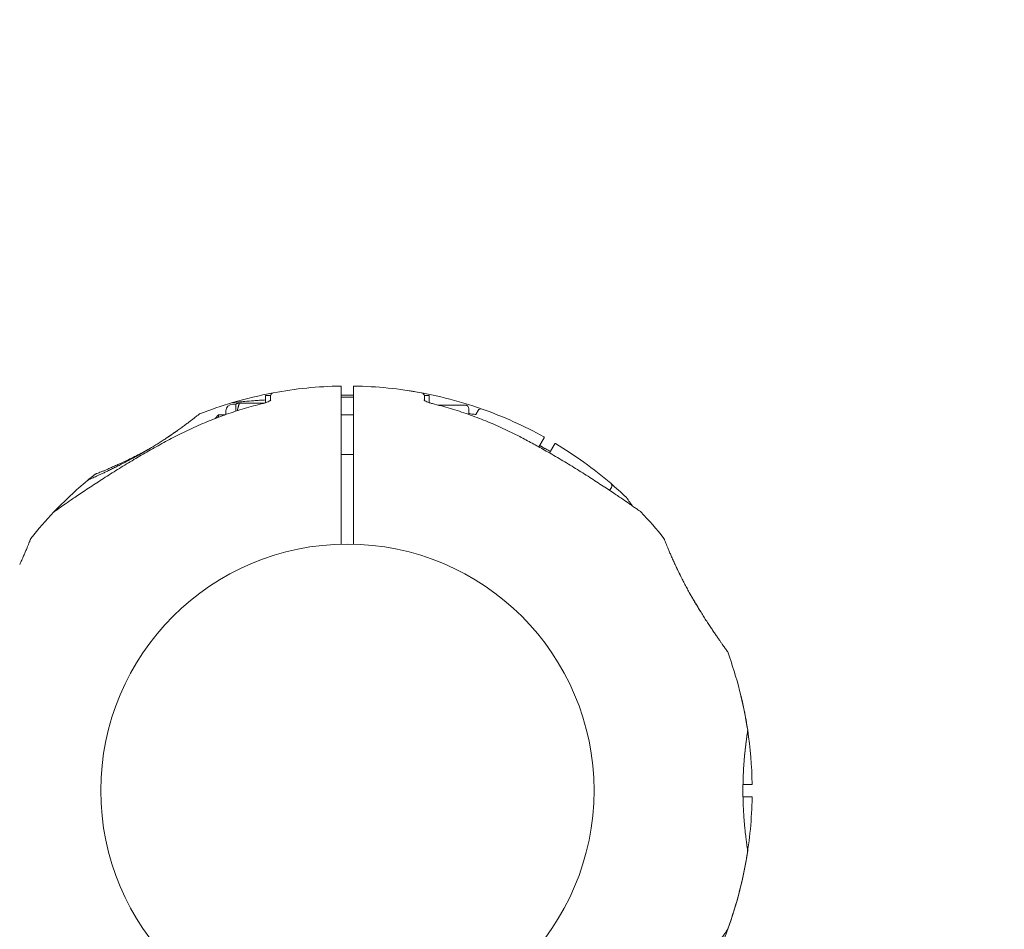
# Model space of a CAD drawing. Units: millimetres. Extents: x 3317 to 21765, y 5129 to 14132.
# Drawn here: x 9063 to 9362, y 11312 to 11588 of the extents above; entities that cross this region are included whole.
import ezdxf

# ---------------------------------------------------------------- set-up
doc = ezdxf.new("R2010")
doc.units = ezdxf.units.MM
doc.header["$LTSCALE"] = 60
doc.layers.add('Dimension (ISO)', color=7, linetype='Continuous', lineweight=18)
doc.layers.add('Visible (ISO)', color=7, linetype='Continuous', lineweight=18)
doc.styles.add('Note Text (ISO)', font='tahoma.ttf')
doc.dimstyles.new('Aplay Dimension Styles M', dxfattribs={"dimscale": 60, "dimtxt": 2.5, "dimasz": 2.5, "dimexe": 3.175, "dimexo": 2, "dimgap": 0.762, "dimtad": 1, "dimdec": 1, "dimlfac": 0.001, "dimrnd": 1e-08, "dimzin": 0, "dimdsep": 46, "dimtxsty": 'Note Text (ISO)', "dimcen": 0.09, "dimdle": 10, "dimclrd": 256, "dimclre": 256, "dimclrt": 7, "dimadec": 0, "dimazin": 0, "dimtfac": 1.40208, "dimtofl": 0, "dimtmove": 0, "dimatfit": 3, "dimfxl": 1, "dimtolj": 1, "dimtzin": 0, "dimlwd": -1, "dimlwe": -1, "dimarcsym": 0})

# ---------------------------------------------------------------- blocks, each defined once
blk = doc.blocks.new('*D32')
at = {"layer": 'Defpoints', "color": 0, "transparency": 16777216}
for p in [(5222.05, 13623.94), (3522.31, 5128.94), (11600.42, 5128.94)]:
    blk.add_point(p, dxfattribs=at)
at = {"layer": 'Dimension (ISO)', "transparency": 16777216}
for p, q in [((5102.05, 13623.94), (3331.81, 13623.94)), ((3522.31, 13473.94), (3522.31, 5278.94)), ((11480.42, 5128.94), (3331.81, 5128.94))]:
    blk.add_line(p, q, dxfattribs=at)
for points in [[(3497.31, 13473.94), (3547.31, 13473.94), (3522.31, 13623.94)], [(3497.31, 5278.94), (3547.31, 5278.94), (3522.31, 5128.94)]]:
    blk.add_solid(points, dxfattribs=at)
at = {"layer": 'Dimension (ISO)', "color": 7, "transparency": 16777216, "insert": (3319.74, 9376.44), "char_height": 150, "attachment_point": 2, "rotation": 90, "style": 'Note Text (ISO)'}
blk.add_mtext('\\A1;8.5 m', dxfattribs=at)
blk = doc.blocks.new('*D33')
at = {"layer": 'Defpoints', "color": 0, "transparency": 16777216}
for p in [(5882.31, 12233.94), (19909.33, 11190.58), (5882.31, 10903.94)]:
    blk.add_point(p, dxfattribs=at)
at = {"layer": 'Dimension (ISO)', "transparency": 16777216}
for p, q in [((5882.31, 11023.94), (5882.31, 12424.44)), ((19909.33, 11310.58), (19909.33, 12424.44)), ((19759.33, 12233.94), (6032.31, 12233.94))]:
    blk.add_line(p, q, dxfattribs=at)
for points in [[(6032.31, 12258.94), (6032.31, 12208.94), (5882.31, 12233.94)], [(19759.33, 12258.94), (19759.33, 12208.94), (19909.33, 12233.94)]]:
    blk.add_solid(points, dxfattribs=at)
at = {"layer": 'Dimension (ISO)', "color": 7, "transparency": 16777216, "insert": (12895.82, 12435.8), "char_height": 150, "attachment_point": 2, "style": 'Note Text (ISO)'}
blk.add_mtext('\\A1;14.0 m', dxfattribs=at)
blk = doc.blocks.new('*D34')
at = {"layer": 'Defpoints', "color": 0, "transparency": 16777216}
for p in [(16941.51, 11790.85), (5382.15, 6732.45), (11742.15, 6732.45)]:
    blk.add_point(p, dxfattribs=at)
at = {"layer": 'Dimension (ISO)', "transparency": 16777216}
for p, q in [((16821.51, 11790.85), (5191.65, 11790.85)), ((5382.15, 11640.85), (5382.15, 6882.45)), ((11622.15, 6732.45), (5191.65, 6732.45))]:
    blk.add_line(p, q, dxfattribs=at)
for points in [[(5357.15, 11640.85), (5407.15, 11640.85), (5382.15, 11790.85)], [(5357.15, 6882.45), (5407.15, 6882.45), (5382.15, 6732.45)]]:
    blk.add_solid(points, dxfattribs=at)
at = {"layer": 'Dimension (ISO)', "color": 7, "transparency": 16777216, "insert": (5182.8, 9261.65), "char_height": 150, "attachment_point": 2, "rotation": 90, "style": 'Note Text (ISO)'}
blk.add_mtext('\\A1;5.1 m', dxfattribs=at)

msp = doc.modelspace()

# ---------------------------------------------------------------- linework, layer by layer
at = {"layer": 'Visible (ISO)'}
for p, q in [((9160.46, 11471.08), (9160.46, 11476.57)), ((9164.16, 11476.57), (9164.16, 11471.08)), ((9137.46, 11473.92), (9137.46, 11471.71)), ((9137.46, 11473.92), (9138.96, 11473.92)), ((9138.96, 11473.92), (9138.96, 11473.73)), ((9138.96, 11473.92), (9138.96, 11473.92)), ((9138.96, 11473.92), (9138.96, 11473.67)), ((9138.96, 11473.67), (9138.96, 11472.39)), ((9185.66, 11473.92), (9185.66, 11473.67)), ((9185.66, 11473.92), (9187.16, 11473.92)), ((9185.66, 11472.39), (9185.66, 11473.67)), ((9187.16, 11473.92), (9187.16, 11471.71)), ((9187.16, 11473.92), (9187.16, 11473.92)), ((9187.16, 11473.92), (9187.16, 11471.71)), ((9125.46, 11468.14), (9125.46, 11469.27)), ((9128.46, 11471.27), (9127.46, 11471.27)), ((9128.46, 11471.02), (9128.69, 11471.43)), ((9128.46, 11469.15), (9128.46, 11471.27)), ((9136.39, 11471.6), (9129.53, 11471.6)), ((9160.46, 11463.74), (9160.46, 11471.08)), ((9164.16, 11471.08), (9164.16, 11463.74)), ((9197.96, 11471.02), (9189.74, 11471.02)), ((9199.16, 11469.82), (9199.16, 11468.14)), ((9201.98, 11469.35), (9201.32, 11468.19)), ((9122.16, 11466.95), (9123.23, 11468.02)), ((9122.16, 11466.92), (9122.16, 11466.95)), ((9123.23, 11468.02), (9123.23, 11467.33)), ((9125.13, 11468.02), (9123.23, 11468.02)), ((9164.16, 11468.02), (9160.46, 11468.02)), ((9160.46, 11428.76), (9160.46, 11463.74)), ((9164.16, 11463.74), (9164.16, 11428.76)), ((9220.43, 11458.3), (9222.02, 11461.06)), ((9102.33, 11457.8), (9102.33, 11457.8)), ((9225.23, 11459.21), (9223.65, 11456.48)), ((9164.16, 11456.02), (9160.46, 11456.02)), ((9241.9, 11445.09), (9242.42, 11446)), ((9266.17, 11413.92), (9266.17, 11413.92)), ((9282.36, 11355.79), (9284.94, 11355.79)), ((9284.94, 11352.09), (9282.36, 11352.09))]:
    msp.add_line(p, q, dxfattribs=at)
msp.add_circle((9162.31, 11353.94), 74.85, dxfattribs=at)
for centre, radius, start, end in [((9162.31, 11353.94), 122.85, 100.5715, 106.4712), ((9139.96, 11473.72), 1, 100.5692, 180), ((9162.31, 11353.94), 122.85, 90.9577, 100.5692), ((9160.26, 11476.57), 0.2, 0, 90.9577), ((9164.36, 11476.57), 0.2, 89.0423, 180), ((9162.31, 11353.94), 122.85, 79.4308, 89.0423), ((9162.31, 11353.94), 122.85, 70.5692, 81.427), ((9184.66, 11473.72), 1, 0, 79.4308), ((9162.31, 11353.94), 122.85, 106.4712, 111.427), ((9127.76, 11470.79), 1, 95.2909, 106.4712), ((9127.46, 11469.27), 2, 90, 180), ((9197.96, 11469.82), 1.2, 0, 90), ((9202.85, 11468.85), 1, 70.5692, 150), ((9162.31, 11353.94), 122.85, 60.9577, 70.5692), ((9117.61, 11467.83), 0.5, 111.427, 128.743), ((9221.85, 11461.16), 0.2, 330, 60.9577), ((9225.4, 11459.11), 0.2, 59.0423, 150), ((9162.31, 11353.94), 122.85, 49.4308, 59.0423), ((9162.31, 11353.94), 122.85, 129.9585, 136.4667), ((9162.31, 11353.94), 122.85, 128.573, 129.9585), ((9086.02, 11449.59), 0.5, 111.257, 128.573), ((9162.31, 11353.94), 122.85, 46.4712, 49.4308), ((9241.56, 11446.5), 1, 330, 49.4308), ((9246.23, 11442.28), 1, 35.2909, 46.4712), ((9162.31, 11353.94), 122.85, 136.4712, 141.427), ((9073.97, 11437.86), 1, 125.2909, 136.4712), ((9250.66, 11437.86), 1, 43.5288, 54.7091), ((9162.31, 11353.94), 122.85, 38.573, 43.5288), ((9066.66, 11430.22), 0.5, 141.427, 158.743), ((9257.97, 11430.22), 0.5, 21.257, 38.573), ((9162.31, 11353.94), 122.85, 8.573, 20.0415), ((9280.78, 11382.44), 1, 13.5288, 14.1742), ((9162.31, 11353.94), 122.85, 8.573, 13.5288), ((9162.31, 11353.94), 122.85, 0.9577, 8.573), ((9283.29, 11372.18), 0.5, 351.257, 8.573), ((9283.29, 11372.18), 0.5, 351.257, 8.573), ((9284.94, 11355.99), 0.2, 270, 0.9577), ((9162.31, 11353.94), 122.85, 350.0415, 359.0423), ((9284.94, 11351.89), 0.2, 359.0423, 90), ((9162.31, 11353.94), 122.85, 339.9585, 351.427), ((9283.29, 11335.7), 0.5, 351.427, 8.743), ((9162.31, 11353.94), 122.85, 338.573, 350.0415)]:
    msp.add_arc(centre, radius, start, end, dxfattribs=at)
for centre, major_axis, ratio, start_param, end_param in [((9155.43, 11427.58), (-62.68, 8.4), 0.737698, 5.605778, 5.613391), ((9155.09, 11428.43), (62.09, -7.7), 0.732522, 2.458259, 2.465988), ((9101.41, 11397.44), (24.36, 57.61), 0.732588, 0.675475, 0.683206), ((9102.03, 11396.62), (-24.02, -58.59), 0.738192, 3.810388, 3.817991), ((9205.82, 11414.84), (57.61, -24.36), 0.732588, 0.675475, 0.683206), ((9204.99, 11414.22), (-58.59, 24.02), 0.738192, 3.810388, 3.817991), ((9230.44, 11384.93), (37.71, -49.91), 0.732588, 0.681919, 0.683206), ((9229.41, 11384.8), (-38.73, 50.1), 0.738192, 3.816714, 3.817991)]:
    msp.add_ellipse(centre, major_axis=major_axis, ratio=ratio, start_param=start_param, end_param=end_param, dxfattribs=at)
for points, knots in [([(9137.46, 11472.57), (9136.85, 11472.53), (9136.25, 11472.49), (9135.05, 11472.4), (9134.46, 11472.36), (9132.9, 11472.24), (9131.98, 11472.16), (9130.52, 11472.04), (9129.95, 11471.99), (9129.05, 11471.91), (9128.71, 11471.88), (9128.19, 11471.83), (9128.01, 11471.81), (9127.74, 11471.79), (9127.67, 11471.78), (9127.67, 11471.78)], [3.417548, 3.417548, 3.417548, 3.417548, 3.629833, 3.629833, 3.850302, 3.850302, 4.232726, 4.232726, 4.525466, 4.525466, 4.764039, 4.764039, 4.970723, 4.970723, 5.189759, 5.189759, 5.189759, 5.189759]), ([(9139.09, 11472.49), (9139.09, 11472.49), (9139.08, 11472.49), (9139.08, 11472.48), (9139.05, 11472.46), (9138.96, 11472.39), (9138.88, 11472.33), (9138.63, 11472.19), (9138.45, 11472.1), (9138.01, 11471.91), (9137.74, 11471.8), (9137.15, 11471.61), (9136.84, 11471.52), (9136.53, 11471.44)], [0.101974, 0.101974, 0.101974, 0.101974, 0.1104116, 0.1104116, 0.1619421, 0.1619421, 0.2340137, 0.2340137, 0.3287976, 0.3287976, 0.4375856, 0.4375856, 0.5439401, 0.5439401, 0.5439401, 0.5439401]), ([(9137.46, 11471.71), (9137.45, 11471.71), (9137.45, 11471.71), (9137.26, 11471.64), (9137.07, 11471.59), (9136.87, 11471.53)], [0.43546951, 0.43546951, 0.43546951, 0.43546951, 0.43758689, 0.43758689, 0.50462623, 0.50462623, 0.50462623, 0.50462623]), ([(9164.16, 11473.99), (9163.9, 11473.99), (9163.63, 11473.98), (9162.89, 11473.98), (9162.41, 11473.97), (9161.45, 11473.98), (9160.97, 11473.98), (9160.48, 11473.99), (9160.47, 11473.99), (9160.46, 11473.99)], [-2.9795564, -2.9795564, -2.9795564, -2.9795564, -2.9014697, -2.9014697, -2.7601675, -2.7601675, -2.6189014, -2.6189014, -2.6153332, -2.6153332, -2.6153332, -2.6153332]), ([(9185.54, 11472.49), (9185.54, 11472.49), (9185.54, 11472.49), (9185.54, 11472.48), (9185.57, 11472.46), (9185.66, 11472.39), (9185.74, 11472.33), (9185.99, 11472.19), (9186.17, 11472.1), (9186.61, 11471.91), (9186.88, 11471.8), (9187.47, 11471.61), (9187.78, 11471.52), (9188.09, 11471.44)], [0.1019738, 0.1019738, 0.1019738, 0.1019738, 0.1104114, 0.1104114, 0.1619418, 0.1619418, 0.2340136, 0.2340136, 0.3287988, 0.3287988, 0.4375869, 0.4375869, 0.5439406, 0.5439406, 0.5439406, 0.5439406]), ([(9187.16, 11471.71), (9187.17, 11471.71), (9187.17, 11471.71), (9187.47, 11471.61), (9187.78, 11471.52), (9188.09, 11471.44)], [0.4354688, 0.4354688, 0.4354688, 0.4354688, 0.4375856, 0.4375856, 0.5439401, 0.5439401, 0.5439401, 0.5439401]), ([(9136.53, 11471.44), (9134.69, 11470.99), (9132.86, 11470.49), (9129.23, 11469.41), (9127.43, 11468.83), (9123.85, 11467.57), (9122.08, 11466.9), (9118.56, 11465.48), (9116.82, 11464.73), (9113.38, 11463.14), (9111.68, 11462.31), (9110, 11461.43)], [0, 0, 0, 0, 0.565473, 0.565473, 1.130947, 1.130947, 1.69642, 1.69642, 2.261893, 2.261893, 2.827367, 2.827367, 2.827367, 2.827367]), ([(9214.62, 11461.43), (9212.94, 11462.31), (9211.24, 11463.14), (9207.8, 11464.73), (9206.06, 11465.48), (9202.54, 11466.9), (9200.77, 11467.57), (9197.2, 11468.83), (9195.39, 11469.41), (9191.76, 11470.49), (9189.93, 11470.99), (9188.09, 11471.44)], [0, 0, 0, 0, 0.565473, 0.565473, 1.130947, 1.130947, 1.69642, 1.69642, 2.261893, 2.261893, 2.827367, 2.827367, 2.827367, 2.827367]), ([(9117.3, 11468.22), (9117.3, 11468.22), (9117.28, 11468.2), (9117.18, 11468.12), (9117.11, 11468.06), (9116.91, 11467.91), (9116.79, 11467.81), (9116.5, 11467.59), (9116.34, 11467.45), (9115.96, 11467.15), (9115.74, 11466.99), (9115.27, 11466.63), (9115.02, 11466.43), (9114.46, 11466), (9114.17, 11465.78), (9113.53, 11465.3), (9113.2, 11465.05), (9112.49, 11464.53), (9112.11, 11464.26), (9111.33, 11463.7), (9110.93, 11463.42), (9110.5, 11463.12)], [1.832137, 1.832137, 1.832137, 1.832137, 2.014948, 2.014948, 2.197759, 2.197759, 2.380571, 2.380571, 2.563382, 2.563382, 2.746193, 2.746193, 2.929004, 2.929004, 3.111815, 3.111815, 3.294626, 3.294626, 3.477437, 3.477437, 3.660248, 3.660248, 3.660248, 3.660248]), ([(9201.32, 11468.19), (9201.25, 11468.19), (9201.18, 11468.19), (9200.93, 11468.19), (9200.73, 11468.2), (9200.25, 11468.25), (9199.96, 11468.3), (9199.5, 11468.39), (9199.33, 11468.43), (9199.16, 11468.47)], [0.1827465, 0.1827465, 0.1827465, 0.1827465, 0.2340136, 0.2340136, 0.3287988, 0.3287988, 0.4375869, 0.4375869, 0.4954896, 0.4954896, 0.4954896, 0.4954896]), ([(9201.47, 11468.22), (9201.47, 11468.22), (9201.47, 11468.22), (9201.46, 11468.22), (9201.43, 11468.21), (9201.31, 11468.19), (9201.21, 11468.19), (9200.93, 11468.19), (9200.73, 11468.2), (9200.25, 11468.25), (9199.96, 11468.3), (9199.5, 11468.39), (9199.33, 11468.43), (9199.16, 11468.47)], [0.101974, 0.101974, 0.101974, 0.101974, 0.1104116, 0.1104116, 0.1619421, 0.1619421, 0.2340137, 0.2340137, 0.3287976, 0.3287976, 0.4375856, 0.4375856, 0.4954889, 0.4954889, 0.4954889, 0.4954889]), ([(9110.17, 11462.89), (9109.84, 11462.65), (9109.49, 11462.41), (9108.79, 11461.92), (9108.43, 11461.68), (9107.7, 11461.18), (9107.33, 11460.94), (9106.57, 11460.44), (9106.18, 11460.18), (9105.37, 11459.67), (9104.96, 11459.4), (9104.11, 11458.88), (9103.68, 11458.61), (9102.79, 11458.07), (9102.34, 11457.81), (9101.43, 11457.26), (9100.96, 11456.99), (9100.02, 11456.46), (9099.55, 11456.19), (9098.6, 11455.65), (9098.12, 11455.39), (9097.16, 11454.86), (9096.67, 11454.6), (9095.71, 11454.09), (9095.22, 11453.84), (9094.27, 11453.34), (9093.8, 11453.1), (9092.88, 11452.63), (9092.43, 11452.41), (9091.56, 11451.97), (9091.13, 11451.76), (9090.31, 11451.36), (9089.91, 11451.17), (9089.15, 11450.8), (9088.79, 11450.63), (9088.1, 11450.3), (9087.77, 11450.14), (9087.15, 11449.85), (9086.86, 11449.71), (9086.31, 11449.46), (9086.06, 11449.34), (9085.59, 11449.12), (9085.37, 11449.02), (9084.98, 11448.84), (9084.8, 11448.76), (9084.48, 11448.61), (9084.34, 11448.55), (9083.99, 11448.39), (9083.82, 11448.31), (9083.64, 11448.23), (9083.6, 11448.21), (9083.55, 11448.19), (9083.54, 11448.18), (9083.53, 11448.18), (9083.53, 11448.17), (9083.52, 11448.17), (9083.52, 11448.17), (9083.52, 11448.17), (9083.52, 11448.17), (9083.52, 11448.17), (9083.52, 11448.17), (9083.52, 11448.17), (9083.52, 11448.17), (9083.52, 11448.17), (9083.52, 11448.17), (9083.52, 11448.17), (9083.52, 11448.17), (9083.51, 11448.17), (9083.51, 11448.17), (9083.51, 11448.17), (9083.51, 11448.17), (9083.51, 11448.16), (9083.5, 11448.16), (9083.49, 11448.16), (9083.55, 11448.22), (9083.41, 11448.1)], [-7.201494, -7.201494, -7.201494, -7.201494, -7.055839, -7.055839, -6.91138, -6.91138, -6.768403, -6.768403, -6.621506, -6.621506, -6.471074, -6.471074, -6.316881, -6.316881, -6.1593, -6.1593, -5.998155, -5.998155, -5.834277, -5.834277, -5.666918, -5.666918, -5.49732, -5.49732, -5.325804, -5.325804, -5.153854, -5.153854, -4.982504, -4.982504, -4.812467, -4.812467, -4.64644, -4.64644, -4.484247, -4.484247, -4.32494, -4.32494, -4.169313, -4.169313, -4.018725, -4.018725, -3.873964, -3.873964, -3.733246, -3.733246, -3.594193, -3.594193, -3.35003, -3.35003, -3.227949, -3.227949, -3.166908, -3.166908, -3.136388, -3.136388, -3.121127, -3.121127, -3.113497, -3.113497, -3.109682, -3.109682, -3.107775, -3.107775, -3.106821, -3.106821, -3.106625, -3.106625, -3.106363, -3.106363, -3.106163, -3.106163, -3.106036, -3.106036, -3.105867, -3.105867, -3.105867, -3.105867]), ([(9107.29, 11460.91), (9107.78, 11461.24), (9108.27, 11461.56), (9109.22, 11462.22), (9109.69, 11462.55), (9110.14, 11462.87)], [0.5986386, 0.5986386, 0.5986386, 0.5986386, 0.7894138, 0.7894138, 0.9867672, 0.9867672, 0.9867672, 0.9867672]), ([(9110, 11461.43), (9108.46, 11460.63), (9106.93, 11459.81), (9103.89, 11458.14), (9102.38, 11457.29), (9099.37, 11455.56), (9097.88, 11454.68), (9094.93, 11452.9), (9093.46, 11452), (9090.58, 11450.21), (9089.17, 11449.31), (9086.39, 11447.52), (9085.03, 11446.63), (9083.06, 11445.32), (9082.42, 11444.89), (9081.17, 11444.05), (9080.56, 11443.64), (9079.47, 11442.9), (9078.98, 11442.57), (9077.69, 11441.68), (9076.93, 11441.15), (9075.73, 11440.32), (9075.26, 11439.99), (9074.52, 11439.47), (9074.24, 11439.28), (9073.82, 11438.98), (9073.66, 11438.87), (9073.45, 11438.71), (9073.39, 11438.67), (9073.39, 11438.67)], [0, 0, 0, 0, 0.518976, 0.518976, 1.037952, 1.037952, 1.556928, 1.556928, 2.075903, 2.075903, 2.594879, 2.594879, 3.113855, 3.113855, 3.373343, 3.373343, 3.629833, 3.629833, 3.850302, 3.850302, 4.232726, 4.232726, 4.525466, 4.525466, 4.764039, 4.764039, 4.970723, 4.970723, 5.189759, 5.189759, 5.189759, 5.189759]), ([(9251.23, 11438.67), (9251.23, 11438.67), (9251.19, 11438.7), (9251.03, 11438.82), (9250.91, 11438.9), (9250.58, 11439.13), (9250.37, 11439.28), (9249.85, 11439.65), (9249.53, 11439.87), (9248.76, 11440.41), (9248.3, 11440.73), (9247.21, 11441.48), (9246.57, 11441.93), (9245.04, 11442.98), (9244.14, 11443.59), (9242.01, 11445.03), (9240.75, 11445.86), (9238.12, 11447.59), (9236.74, 11448.49), (9233.92, 11450.28), (9232.48, 11451.18), (9229.57, 11452.98), (9228.1, 11453.87), (9225.12, 11455.63), (9223.62, 11456.5), (9220.88, 11458.06), (9219.63, 11458.75), (9217.13, 11460.11), (9215.88, 11460.78), (9214.62, 11461.43)], [5.189759, 5.189759, 5.189759, 5.189759, 5.373573, 5.373573, 5.561367, 5.561367, 5.762575, 5.762575, 5.987489, 5.987489, 6.248888, 6.248888, 6.563782, 6.563782, 6.955107, 6.955107, 7.453382, 7.453382, 7.972347, 7.972347, 8.491312, 8.491312, 9.010277, 9.010277, 9.529242, 9.529242, 9.954325, 9.954325, 10.379408, 10.379408, 10.379408, 10.379408]), ([(9102.34, 11457.8), (9102.15, 11457.69), (9101.95, 11457.59), (9101.29, 11457.22), (9100.83, 11456.97), (9099.93, 11456.49), (9099.48, 11456.25), (9098.6, 11455.79), (9098.17, 11455.57), (9097.09, 11455.03), (9096.46, 11454.71), (9095.21, 11454.12), (9094.61, 11453.83), (9094.03, 11453.57)], [-0.9861478, -0.9861478, -0.9861478, -0.9861478, -0.9188916, -0.9188916, -0.761499, -0.761499, -0.6065086, -0.6065086, -0.4555785, -0.4555785, -0.2277892, -0.2277892, 0, 0, 0, 0]), ([(9096.78, 11454.66), (9097.03, 11454.8), (9097.28, 11454.93), (9098.34, 11455.51), (9099.14, 11455.96), (9100.75, 11456.87), (9101.56, 11457.34), (9102.35, 11457.81)], [-0.6450917, -0.6450917, -0.6450917, -0.6450917, -0.5562012, -0.5562012, -0.2781006, -0.2781006, -0.0002584, -0.0002584, -0.0002584, -0.0002584]), ([(9223.9, 11456.91), (9223.67, 11457.04), (9223.43, 11457.17), (9222.74, 11457.55), (9222.28, 11457.8), (9221.44, 11458.28), (9221.05, 11458.5), (9220.67, 11458.72)], [-6.397922, -6.397922, -6.397922, -6.397922, -6.3168813, -6.3168813, -6.1592995, -6.1592995, -6.0267815, -6.0267815, -6.0267815, -6.0267815]), ([(9094.06, 11453.58), (9094.56, 11453.81), (9095.08, 11454.05), (9096.11, 11454.55), (9096.62, 11454.8), (9097.14, 11455.06)], [0, 0, 0, 0, 0.1973534, 0.1973534, 0.3836899, 0.3836899, 0.3836899, 0.3836899]), ([(9093.66, 11453.39), (9093.19, 11453.18), (9092.74, 11452.97), (9091.86, 11452.57), (9091.44, 11452.38), (9090.64, 11452.03), (9090.25, 11451.86), (9089.52, 11451.55), (9089.18, 11451.41), (9088.54, 11451.14), (9088.24, 11451.01), (9087.69, 11450.79), (9087.44, 11450.69), (9086.99, 11450.51), (9086.79, 11450.43), (9086.45, 11450.29), (9086.31, 11450.24), (9086.07, 11450.15), (9085.99, 11450.11), (9085.87, 11450.07), (9085.84, 11450.06), (9085.84, 11450.06)], [0, 0, 0, 0, 0.182808, 0.182808, 0.365617, 0.365617, 0.548425, 0.548425, 0.731233, 0.731233, 0.914041, 0.914041, 1.09685, 1.09685, 1.279658, 1.279658, 1.462466, 1.462466, 1.645274, 1.645274, 1.828083, 1.828083, 1.828083, 1.828083]), ([(9248.77, 11440.4), (9248.52, 11440.76), (9248.29, 11441.1), (9247.85, 11441.72), (9247.65, 11442.01), (9247.35, 11442.43), (9247.24, 11442.58), (9247.09, 11442.8), (9247.05, 11442.86), (9247.05, 11442.86)], [4.3101653, 4.3101653, 4.3101653, 4.3101653, 4.525466, 4.525466, 4.7640391, 4.7640391, 4.9707226, 4.9707226, 5.1897587, 5.1897587, 5.1897587, 5.1897587]), ([(9066.19, 11430.4), (9066.19, 11430.4), (9066.18, 11430.38), (9066.13, 11430.26), (9066.1, 11430.17), (9066.01, 11429.94), (9065.95, 11429.8), (9065.82, 11429.46), (9065.74, 11429.26), (9065.56, 11428.81), (9065.46, 11428.56), (9065.23, 11428.01), (9065.11, 11427.71), (9064.84, 11427.07), (9064.7, 11426.72), (9064.38, 11425.99), (9064.22, 11425.61), (9063.86, 11424.8), (9063.67, 11424.38), (9063.28, 11423.51), (9063.07, 11423.06), (9062.85, 11422.59)], [1.832137, 1.832137, 1.832137, 1.832137, 2.014948, 2.014948, 2.197759, 2.197759, 2.380571, 2.380571, 2.563382, 2.563382, 2.746193, 2.746193, 2.929004, 2.929004, 3.111815, 3.111815, 3.294626, 3.294626, 3.477437, 3.477437, 3.660248, 3.660248, 3.660248, 3.660248]), ([(9261.77, 11422.59), (9261.55, 11423.06), (9261.34, 11423.51), (9260.95, 11424.38), (9260.76, 11424.8), (9260.4, 11425.61), (9260.24, 11425.99), (9259.93, 11426.72), (9259.78, 11427.07), (9259.51, 11427.71), (9259.39, 11428.01), (9259.16, 11428.56), (9259.06, 11428.81), (9258.88, 11429.26), (9258.8, 11429.46), (9258.67, 11429.8), (9258.61, 11429.94), (9258.52, 11430.17), (9258.49, 11430.26), (9258.44, 11430.38), (9258.43, 11430.4), (9258.43, 11430.4)], [0, 0, 0, 0, 0.182808, 0.182808, 0.365617, 0.365617, 0.548425, 0.548425, 0.731233, 0.731233, 0.914041, 0.914041, 1.09685, 1.09685, 1.279658, 1.279658, 1.462466, 1.462466, 1.645274, 1.645274, 1.828083, 1.828083, 1.828083, 1.828083]), ([(9277.72, 11396.04), (9277.7, 11396.09), (9277.7, 11396.09), (9277.68, 11396.13), (9277.68, 11396.13), (9277.67, 11396.14), (9277.67, 11396.14), (9277.67, 11396.14), (9277.67, 11396.14), (9277.67, 11396.15), (9277.67, 11396.15), (9277.67, 11396.15), (9277.66, 11396.15), (9277.66, 11396.15), (9277.66, 11396.15), (9277.66, 11396.15), (9277.66, 11396.15), (9277.66, 11396.15), (9277.66, 11396.15), (9277.66, 11396.16), (9277.63, 11396.2), (9277.54, 11396.33), (9277.49, 11396.39), (9277.38, 11396.55), (9277.32, 11396.64), (9277.17, 11396.85), (9277.08, 11396.98), (9276.88, 11397.25), (9276.77, 11397.41), (9276.54, 11397.74), (9276.41, 11397.93), (9276.12, 11398.33), (9275.97, 11398.54), (9275.65, 11399), (9275.48, 11399.25), (9275.1, 11399.79), (9274.91, 11400.07), (9274.49, 11400.67), (9274.27, 11400.99), (9273.82, 11401.66), (9273.58, 11402.01), (9273.09, 11402.73), (9272.84, 11403.11), (9272.31, 11403.89), (9272.05, 11404.3), (9271.49, 11405.14), (9271.21, 11405.58), (9270.64, 11406.47), (9270.35, 11406.92), (9269.77, 11407.85), (9269.48, 11408.32), (9268.89, 11409.27), (9268.61, 11409.74), (9268.03, 11410.69), (9267.75, 11411.17), (9267.19, 11412.13), (9266.91, 11412.61), (9266.38, 11413.55), (9266.11, 11414.02), (9265.6, 11414.95), (9265.35, 11415.41), (9264.86, 11416.32), (9264.63, 11416.76), (9264.17, 11417.64), (9263.95, 11418.08), (9263.4, 11419.15), (9263.09, 11419.79), (9262.49, 11421.03), (9262.21, 11421.64), (9261.94, 11422.22)], [-4.089891, -4.089891, -4.089891, -4.089891, -4.089841, -4.089841, -4.089721, -4.089721, -4.089534, -4.089534, -4.089311, -4.089311, -4.089106, -4.089106, -4.08883, -4.08883, -4.088331, -4.088331, -4.086974, -4.086974, -4.078561, -4.078561, -3.874067, -3.874067, -3.746186, -3.746186, -3.613769, -3.613769, -3.477989, -3.477989, -3.339723, -3.339723, -3.19949, -3.19949, -3.055531, -3.055531, -2.905716, -2.905716, -2.751339, -2.751339, -2.593207, -2.593207, -2.431958, -2.431958, -2.267376, -2.267376, -2.098359, -2.098359, -1.927237, -1.927237, -1.75522, -1.75522, -1.58304, -1.58304, -1.412558, -1.412558, -1.244347, -1.244347, -1.080054, -1.080054, -0.918892, -0.918892, -0.761499, -0.761499, -0.606509, -0.606509, -0.455578, -0.455578, -0.227789, -0.227789, 0, 0, 0, 0]), ([(9261.95, 11422.19), (9262.19, 11421.69), (9262.43, 11421.17), (9262.92, 11420.13), (9263.17, 11419.62), (9263.43, 11419.1)], [0, 0, 0, 0, 0.1973534, 0.1973534, 0.3836899, 0.3836899, 0.3836899, 0.3836899]), ([(9266.17, 11413.92), (9266.42, 11413.47), (9266.68, 11413.02), (9267.2, 11412.12), (9267.46, 11411.67), (9267.98, 11410.78), (9268.25, 11410.34), (9268.78, 11409.46), (9269.04, 11409.03), (9269.35, 11408.53), (9269.39, 11408.47), (9269.43, 11408.4)], [-7.1972457, -7.1972457, -7.1972457, -7.1972457, -7.0418803, -7.0418803, -6.8865148, -6.8865148, -6.7311494, -6.7311494, -6.575784, -6.575784, -6.551775, -6.551775, -6.551775, -6.551775]), ([(9283.79, 11335.77), (9283.79, 11335.77), (9283.78, 11335.79), (9283.77, 11335.87), (9283.76, 11335.92), (9283.74, 11336.07), (9283.73, 11336.17), (9283.69, 11336.39), (9283.67, 11336.52), (9283.63, 11336.82), (9283.61, 11336.99), (9283.55, 11337.36), (9283.53, 11337.56), (9283.46, 11338), (9283.43, 11338.23), (9283.36, 11338.74), (9283.33, 11339.01), (9283.26, 11339.59), (9283.22, 11339.89), (9283.14, 11340.52), (9283.11, 11340.86), (9283.03, 11341.55), (9282.99, 11341.91), (9282.91, 11342.65), (9282.88, 11343.04), (9282.8, 11343.83), (9282.77, 11344.24), (9282.7, 11345.07), (9282.67, 11345.5), (9282.6, 11346.37), (9282.58, 11346.81), (9282.52, 11347.71), (9282.5, 11348.17), (9282.45, 11349.09), (9282.43, 11349.56), (9282.4, 11350.5), (9282.39, 11350.97), (9282.37, 11351.92), (9282.36, 11352.4), (9282.35, 11353.36), (9282.35, 11353.84), (9282.35, 11354.79), (9282.36, 11355.27), (9282.37, 11356.23), (9282.38, 11356.7), (9282.41, 11357.65), (9282.43, 11358.12), (9282.47, 11359.05), (9282.49, 11359.51), (9282.54, 11360.41), (9282.56, 11360.86), (9282.62, 11361.75), (9282.65, 11362.18), (9282.72, 11363.03), (9282.75, 11363.45), (9282.82, 11364.26), (9282.86, 11364.66), (9282.93, 11365.42), (9282.97, 11365.8), (9283.05, 11366.52), (9283.09, 11366.86), (9283.16, 11367.53), (9283.2, 11367.84), (9283.28, 11368.45), (9283.31, 11368.74), (9283.38, 11369.28), (9283.42, 11369.53), (9283.48, 11370.01), (9283.51, 11370.23), (9283.57, 11370.63), (9283.6, 11370.81), (9283.64, 11371.15), (9283.67, 11371.3), (9283.72, 11371.65), (9283.74, 11371.82), (9283.78, 11372.04), (9283.79, 11372.1), (9283.79, 11372.1)], [-5.594893, -5.594893, -5.594893, -5.594893, -5.455709, -5.455709, -5.31596, -5.31596, -5.176011, -5.176011, -5.035736, -5.035736, -4.895041, -4.895041, -4.75387, -4.75387, -4.612202, -4.612202, -4.470043, -4.470043, -4.327439, -4.327439, -4.184484, -4.184484, -4.041309, -4.041309, -3.89805, -3.89805, -3.754843, -3.754843, -3.611813, -3.611813, -3.469069, -3.469069, -3.326674, -3.326674, -3.18464, -3.18464, -3.042929, -3.042929, -2.90147, -2.90147, -2.760168, -2.760168, -2.618901, -2.618901, -2.477539, -2.477539, -2.335959, -2.335959, -2.194078, -2.194078, -2.051853, -2.051853, -1.909277, -1.909277, -1.766382, -1.766382, -1.623245, -1.623245, -1.479989, -1.479989, -1.336758, -1.336758, -1.193691, -1.193691, -1.05091, -1.05091, -0.90852, -0.90852, -0.766604, -0.766604, -0.625202, -0.625202, -0.4843, -0.4843, -0.24215, -0.24215, 0, 0, 0, 0]), ([(9282.77, 11363.66), (9282.81, 11364.18), (9282.86, 11364.67), (9282.95, 11365.63), (9283, 11366.08), (9283.1, 11366.96), (9283.15, 11367.38), (9283.24, 11368.16), (9283.29, 11368.53), (9283.38, 11369.23), (9283.42, 11369.55), (9283.5, 11370.13), (9283.54, 11370.4), (9283.61, 11370.88), (9283.64, 11371.09), (9283.69, 11371.46), (9283.71, 11371.61), (9283.75, 11371.85), (9283.76, 11371.95), (9283.78, 11372.07), (9283.79, 11372.1), (9283.79, 11372.1)], [0, 0, 0, 0, 0.182808, 0.182808, 0.365617, 0.365617, 0.548425, 0.548425, 0.731233, 0.731233, 0.914041, 0.914041, 1.09685, 1.09685, 1.279658, 1.279658, 1.462466, 1.462466, 1.645274, 1.645274, 1.828083, 1.828083, 1.828083, 1.828083]), ([(9261.94, 11285.65), (9262.11, 11286.03), (9262.29, 11286.41), (9262.65, 11287.18), (9262.84, 11287.57), (9263.23, 11288.36), (9263.42, 11288.76), (9263.83, 11289.57), (9264.04, 11289.99), (9264.49, 11290.84), (9264.71, 11291.28), (9265.18, 11292.16), (9265.43, 11292.6), (9265.92, 11293.51), (9266.18, 11293.97), (9266.7, 11294.89), (9266.97, 11295.36), (9267.51, 11296.3), (9267.79, 11296.76), (9268.34, 11297.7), (9268.63, 11298.17), (9269.2, 11299.11), (9269.49, 11299.58), (9270.07, 11300.5), (9270.36, 11300.96), (9270.94, 11301.87), (9271.22, 11302.31), (9271.78, 11303.17), (9272.06, 11303.6), (9272.6, 11304.41), (9272.86, 11304.81), (9273.38, 11305.57), (9273.62, 11305.93), (9274.1, 11306.63), (9274.33, 11306.96), (9274.76, 11307.59), (9274.97, 11307.89), (9275.36, 11308.45), (9275.54, 11308.72), (9275.89, 11309.21), (9276.05, 11309.44), (9276.35, 11309.86), (9276.48, 11310.06), (9276.73, 11310.41), (9276.85, 11310.57), (9277.05, 11310.86), (9277.14, 11310.99), (9277.36, 11311.3), (9277.47, 11311.45), (9277.59, 11311.61), (9277.61, 11311.65), (9277.64, 11311.69), (9277.65, 11311.7), (9277.66, 11311.71), (9277.66, 11311.72), (9277.66, 11311.72), (9277.66, 11311.72), (9277.66, 11311.72), (9277.66, 11311.72), (9277.66, 11311.72), (9277.66, 11311.72), (9277.66, 11311.72), (9277.66, 11311.72), (9277.66, 11311.72), (9277.66, 11311.72), (9277.67, 11311.73), (9277.67, 11311.73), (9277.67, 11311.73), (9277.67, 11311.73), (9277.67, 11311.73), (9277.67, 11311.73), (9277.67, 11311.74), (9277.67, 11311.74), (9277.68, 11311.75), (9277.66, 11311.67), (9277.72, 11311.84)], [-7.201494, -7.201494, -7.201494, -7.201494, -7.055839, -7.055839, -6.91138, -6.91138, -6.768403, -6.768403, -6.621506, -6.621506, -6.471074, -6.471074, -6.316881, -6.316881, -6.1593, -6.1593, -5.998155, -5.998155, -5.834277, -5.834277, -5.666918, -5.666918, -5.49732, -5.49732, -5.325804, -5.325804, -5.153854, -5.153854, -4.982504, -4.982504, -4.812467, -4.812467, -4.64644, -4.64644, -4.484247, -4.484247, -4.32494, -4.32494, -4.169313, -4.169313, -4.018725, -4.018725, -3.873964, -3.873964, -3.733246, -3.733246, -3.594193, -3.594193, -3.35003, -3.35003, -3.227949, -3.227949, -3.166908, -3.166908, -3.136388, -3.136388, -3.121127, -3.121127, -3.113497, -3.113497, -3.109682, -3.109682, -3.107775, -3.107775, -3.106821, -3.106821, -3.106625, -3.106625, -3.106363, -3.106363, -3.106163, -3.106163, -3.106036, -3.106036, -3.105867, -3.105867, -3.105867, -3.105867])]:
    msp.add_open_spline(points, degree=3, knots=knots, dxfattribs=at)
for points in [[(9164.16, 11473.38), (9162.93, 11473.4), (9161.69, 11473.41), (9160.46, 11473.41)], [(9110.48, 11463.1), (9110.49, 11463.11), (9110.5, 11463.12), (9110.5, 11463.12)], [(9102.33, 11457.8), (9102.33, 11457.8), (9102.34, 11457.8), (9102.34, 11457.81)], [(9220.67, 11458.72), (9221.21, 11458.41), (9221.75, 11458.1), (9222.29, 11457.8)], [(9093.66, 11453.39), (9093.67, 11453.4), (9093.68, 11453.4), (9093.69, 11453.41)], [(9261.77, 11422.59), (9261.77, 11422.58), (9261.78, 11422.57), (9261.78, 11422.56)], [(9282.77, 11363.66), (9282.77, 11363.65), (9282.77, 11363.64), (9282.77, 11363.63)], [(9283.31, 11332.69), (9283.31, 11332.7), (9283.31, 11332.7), (9283.31, 11332.7)]]:
    msp.add_open_spline(points, degree=3, dxfattribs=at)
for points, weights in [([(9128.69, 11471.43), (9128.74, 11471.51), (9129.53, 11471.6)], [1.07705608331, 1.07258001165, 1]), ([(9129.53, 11471.6), (9129.12, 11470.39), (9128.91, 11469.29)], [1, 1.03649320001, 1.05576921821]), ([(9136.39, 11471.6), (9136.69, 11471.56), (9136.87, 11471.53)], [1, 1.02600678038, 1.04326953656]), ([(9136.45, 11471.42), (9136.42, 11471.51), (9136.39, 11471.6)], [1.00505768425, 1.0025715897, 1])]:
    msp.add_rational_spline(points, weights, degree=2, dxfattribs=at)

# ---------------------------------------------------------------- dimensions: what is measured, and where the dimension line sits
at = {"layer": 'Dimension (ISO)'}
for base, p1, p2, picture, middle in [((3522.31, 5128.94), (5222.05, 13623.94), (11600.42, 5128.94), '*D32', (3522.31, 9376.44)), ((5382.15, 6732.45), (16941.51, 11790.85), (11742.15, 6732.45), '*D34', (5382.15, 9261.65))]:
    dim = msp.add_linear_dim(base=base, p1=p1, p2=p2, angle=90, text='<> m', dimstyle='Aplay Dimension Styles M', override={"dimgap": 0.762, "dimdec": 1, "dimlfac": 0.001, "dimpost": '', "dimtol": 0, "dimlim": 0, "dimtp": 0, "dimtm": 0, "dimtdec": 2, "dimatfit": 1}, dxfattribs=at)
    dim.commit()
    dim.dimension.update_dxf_attribs({"geometry": picture, "text_midpoint": middle, "dimtype": 160})
dim = msp.add_linear_dim(base=(5882.31, 12233.94), p1=(19909.33, 11190.58), p2=(5882.31, 10903.94), text='<> m', dimstyle='Aplay Dimension Styles M', override={"dimgap": 0.762, "dimdec": 1, "dimlfac": 0.001, "dimpost": '', "dimtol": 0, "dimlim": 0, "dimtp": 0, "dimtm": 0, "dimtdec": 2, "dimatfit": 1}, dxfattribs=at)
dim.commit()
dim.dimension.update_dxf_attribs({"geometry": '*D33', "text_midpoint": (12895.82, 12233.94), "dimtype": 160})

doc.saveas('drawing.dxf')
